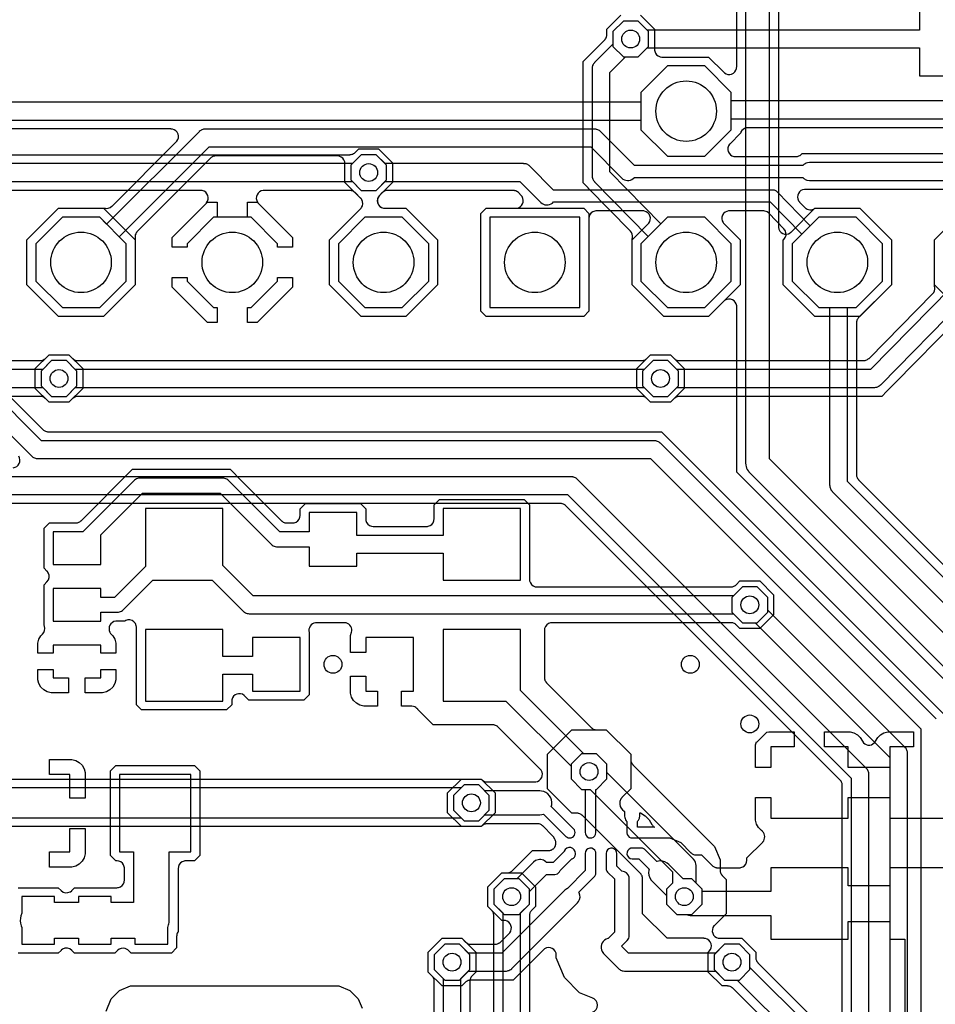
# Model space of a CAD drawing. Units: millimetres. Extents: x 0 to 65, y 0 to 100.
# Drawn here: x 12 to 27, y 61 to 77 of the extents above; entities that cross this region are included whole.
import ezdxf

# ---------------------------------------------------------------- set-up
doc = ezdxf.new("R2010")
doc.units = ezdxf.units.MM

msp = doc.modelspace()

# ---------------------------------------------------------------- linework, layer by layer
at = {"layer": '16_copper'}
for points in [[(23.929, 80.146), (23.929, 69.871), (23.93, 69.859), (23.931, 69.847, 0.133407), (23.97, 69.75), (23.975, 69.744), (23.977, 69.741), (23.981, 69.737), (23.988, 69.729), (27.75, 65.967)], [(24.479, 80.102), (24.479, 73.85), (24.48, 73.844), (24.48, 73.837, 0.562221), (24.676, 73.744), (24.683, 73.749), (24.69, 73.756), (24.696, 73.76), (25.094, 74.158), (25.846, 74.158), (26.378, 73.626), (26.378, 72.874), (25.827, 72.323), (25.824, 72.319), (25.82, 72.315, 0.11143), (25.794, 72.265), (25.793, 72.258), (25.791, 72.248), (25.791, 72.24), (25.79, 72.233), (25.79, 69.687), (25.791, 69.681), (25.79, 69.676, 0.111436), (25.807, 69.623), (25.812, 69.617), (25.817, 69.608), (25.823, 69.602), (25.827, 69.597), (28.483, 66.941)], [(22.166, 77.4), (22.4, 77.166), (22.4, 76.825), (22.401, 76.812), (22.403, 76.799, 0.284783), (22.495, 76.702), (22.496, 76.702), (22.497, 76.702), (22.525, 76.698), (22.526, 76.698), (22.527, 76.698), (23.306, 76.698), (23.563, 76.442), (23.568, 76.437), (23.572, 76.433, 0.562197), (23.776, 76.506), (23.778, 76.514), (23.778, 76.524), (23.779, 76.531), (23.779, 77.589)], [(27.563, 65.942), (23.779, 69.726), (23.779, 72.509), (23.779, 72.515), (23.779, 72.522, 0.562221), (23.583, 72.614), (23.576, 72.61), (23.568, 72.603), (23.563, 72.598), (23.306, 72.342), (22.554, 72.342), (22.022, 72.874), (22.022, 73.641), (22.022, 73.642, 0.22567), (22.014, 73.75), (22.013, 73.752), (22.012, 73.753), (21.995, 73.776), (21.995, 73.776), (21.995, 73.776), (21.287, 74.498), (21.287, 74.499), (21.286, 74.499), (21.199, 74.587), (21.2, 74.711), (21.2, 74.712), (21.2, 74.712), (21.2, 76.624), (21.563, 76.987), (21.566, 76.991), (21.57, 76.995, 0.11143), (21.596, 77.045), (21.597, 77.052), (21.599, 77.062), (21.599, 77.07), (21.6, 77.077), (21.6, 77.166), (21.834, 77.4)], [(6.534, 75.058), (17.282, 75.058), (17.287, 75.059), (17.293, 75.059, 0.111436), (17.346, 75.076), (17.352, 75.08), (17.36, 75.085), (17.366, 75.091), (17.372, 75.095), (17.434, 75.158), (17.766, 75.158), (18, 74.924), (18, 74.593), (17.782, 74.375), (17.778, 74.37), (17.774, 74.365, 0.562197), (17.846, 74.161), (17.855, 74.159), (17.865, 74.159), (17.872, 74.158), (18.226, 74.158), (18.758, 73.626), (18.758, 72.874), (18.226, 72.342), (17.474, 72.342), (16.942, 72.874), (16.942, 73.626), (17.464, 74.149), (17.473, 74.159), (17.481, 74.169, 0.284785), (17.484, 74.302), (17.484, 74.303), (17.483, 74.304), (17.474, 74.316), (17.473, 74.318), (17.471, 74.32), (17.466, 74.327), (17.465, 74.327), (17.464, 74.328), (17.372, 74.421), (17.367, 74.424), (17.364, 74.428, 0.11143), (17.314, 74.454), (17.307, 74.455), (17.297, 74.457), (17.288, 74.457), (17.282, 74.458), (15.84, 74.458), (15.833, 74.457), (15.827, 74.458, 0.562221), (15.734, 74.262), (15.738, 74.254), (15.745, 74.247), (15.75, 74.241), (16.322, 73.669), (16.322, 73.504), (16.068, 73.504), (16.068, 73.564), (15.624, 74.008), (14.996, 74.008), (14.552, 73.564), (14.552, 73.504), (14.298, 73.504), (14.298, 73.669), (14.87, 74.241), (14.874, 74.246), (14.879, 74.251, 0.562197), (14.806, 74.455), (14.798, 74.457), (14.788, 74.457), (14.78, 74.458), (6.835, 74.458)], [(28.606, 66.606), (25.64, 69.572), (25.64, 72.492), (25.784, 72.492), (26.228, 72.936), (26.228, 73.564), (25.784, 74.008), (25.156, 74.008), (24.712, 73.564), (24.712, 72.936), (25.156, 72.492), (25.34, 72.492), (25.34, 69.51), (25.341, 69.503), (25.341, 69.496, 0.102461), (25.359, 69.438), (25.362, 69.433), (25.367, 69.424), (25.38, 69.409), (25.384, 69.404), (28.35, 66.438)], [(27.127, 65.585), (22.5, 70.212), (22.495, 70.216), (22.49, 70.221, 0.10246), (22.436, 70.25), (22.43, 70.25), (22.42, 70.253), (22.4, 70.255), (22.394, 70.256), (12.107, 70.256), (10.38, 71.982)], [(10.567, 72.007), (12.131, 70.443), (12.136, 70.439), (12.139, 70.435, 0.11143), (12.189, 70.41), (12.196, 70.409), (12.206, 70.407), (12.215, 70.406), (12.221, 70.406), (22.519, 70.406), (27.321, 65.604)], [(10.124, 71.814), (11.938, 70), (11.944, 69.995), (11.949, 69.99, 0.10246), (12.003, 69.962), (12.008, 69.961), (12.019, 69.958), (12.039, 69.956), (12.044, 69.956), (22.332, 69.956), (26.871, 65.417), (26.871, 56.121)], [(11.632, 69.801, 0.551993), (11.725, 69.996)], [(26, 54.528), (26, 64.65), (25.999, 64.657), (25.999, 64.664, 0.102461), (25.981, 64.722), (25.978, 64.727), (25.973, 64.736), (25.96, 64.751), (25.956, 64.756), (21.106, 69.606), (21.101, 69.611), (21.096, 69.616, 0.10246), (21.042, 69.644), (21.036, 69.645), (21.026, 69.648), (21.006, 69.649), (21, 69.65), (7.062, 69.65)], [(25.55, 54.507), (25.55, 64.473), (25.549, 64.479), (25.55, 64.484, 0.111436), (25.533, 64.537), (25.528, 64.543), (25.523, 64.552), (25.517, 64.558), (25.513, 64.563), (20.913, 69.163), (20.909, 69.166), (20.905, 69.17, 0.11143), (20.855, 69.196), (20.848, 69.197), (20.838, 69.199), (20.83, 69.199), (20.823, 69.2), (6.876, 69.2)], [(26.65, 55.974), (26.65, 65), (26.649, 65.007), (26.649, 65.014, 0.102461), (26.631, 65.072), (26.628, 65.077), (26.623, 65.086), (26.61, 65.101), (26.606, 65.106), (24.3, 67.412), (24.3, 67.624), (24.124, 67.8), (23.876, 67.8), (23.7, 67.624), (23.7, 67.376), (23.876, 67.2), (24.088, 67.2), (26.35, 64.938), (26.35, 55.974)], [(24.563, 60.213), (23.713, 61.063), (23.709, 61.066), (23.705, 61.07, 0.11143), (23.655, 61.096), (23.648, 61.097), (23.638, 61.099), (23.63, 61.099), (23.623, 61.1), (23.534, 61.1), (23.3, 61.334), (23.3, 61.666), (23.318, 61.683, 0.596406), (23.253, 61.897), (23.245, 61.899), (23.235, 61.899), (23.228, 61.9), (22.61, 61.9), (22.2, 62.31), (22.2, 62.899), (22.199, 62.904), (22.2, 62.91, 0.111436), (22.183, 62.963), (22.178, 62.969), (22.173, 62.977), (22.167, 62.984), (22.163, 62.989), (21.189, 63.963), (21.184, 63.966), (21.181, 63.97, 0.11143), (21.131, 63.996), (21.124, 63.997), (21.114, 63.999), (21.105, 63.999), (21.099, 64), (21.01, 64), (20.6, 64.41), (20.6, 64.99), (21.01, 65.4), (21.59, 65.4), (22, 64.99), (22, 64.901), (22.001, 64.896), (22, 64.89, 0.111436), (22.017, 64.837), (22.022, 64.831), (22.027, 64.823), (22.033, 64.816), (22.037, 64.811), (23.409, 63.44), (23.5, 63.219), (23.5, 63.043), (23.501, 63.037), (23.5, 63.032, 0.11143), (23.517, 62.978), (23.522, 62.973), (23.527, 62.964), (23.533, 62.958), (23.537, 62.953), (23.6, 62.89), (23.6, 62.31), (23.407, 62.117), (23.403, 62.112), (23.398, 62.107, 0.562197), (23.471, 61.903), (23.479, 61.901), (23.489, 61.901), (23.497, 61.9), (23.866, 61.9), (24.1, 61.666), (24.1, 61.577), (24.101, 61.571), (24.1, 61.566, 0.111436), (24.117, 61.513), (24.122, 61.507), (24.127, 61.498), (24.133, 61.492), (24.137, 61.487), (25.2, 60.424)], [(19.7, 58.822), (19.7, 62.282), (19.699, 62.287), (19.7, 62.293, 0.111436), (19.683, 62.346), (19.678, 62.352), (19.673, 62.36), (19.667, 62.366), (19.663, 62.372), (19.6, 62.434), (19.6, 62.766), (19.834, 63), (20.166, 63), (20.4, 62.766), (20.4, 62.434), (20.337, 62.372), (20.334, 62.367), (20.33, 62.364, 0.11143), (20.304, 62.314), (20.303, 62.307), (20.301, 62.297), (20.301, 62.288), (20.3, 62.282), (20.3, 58.521)], [(18.7, 58.662), (18.7, 61.182), (18.699, 61.187), (18.7, 61.193, 0.111436), (18.683, 61.246), (18.678, 61.252), (18.673, 61.26), (18.667, 61.266), (18.663, 61.272), (18.6, 61.334), (18.6, 61.666), (18.834, 61.9), (19.166, 61.9), (19.4, 61.666), (19.4, 61.334), (19.337, 61.272), (19.334, 61.267), (19.33, 61.264, 0.11143), (19.304, 61.214), (19.303, 61.207), (19.301, 61.197), (19.301, 61.188), (19.3, 61.182), (19.3, 58.676)]]:
    msp.add_lwpolyline(points, format="xyb", dxfattribs=at)
for points in [[(28.091, 66.191), (24.329, 69.953), (24.329, 80.146)], [(6.72, 74.608), (17.326, 74.608), (17.476, 74.458), (17.724, 74.458), (17.9, 74.634), (17.9, 74.882), (17.724, 75.058), (17.476, 75.058), (17.326, 74.908), (6.658, 74.908)], [(27.634, 72.342), (27.102, 72.874), (27.102, 73.626), (27.634, 74.158)], [(7, 69.35), (20.938, 69.35), (25.7, 64.588), (25.7, 54.392)], [(9.043, 64.575), (19.491, 64.575), (19.725, 64.341), (19.725, 64.009), (19.491, 63.775), (10.649, 63.775)], [(8.929, 63.925), (19.151, 63.925), (19.201, 63.875), (19.449, 63.875), (19.625, 64.051), (19.625, 64.299), (19.449, 64.475), (19.201, 64.475), (19.151, 64.425), (8.929, 64.425)], [(20.15, 58.645), (20.15, 62.326), (20.3, 62.476), (20.3, 62.724), (20.124, 62.9), (19.876, 62.9), (19.7, 62.724), (19.7, 62.476), (19.85, 62.326), (19.85, 58.707)], [(19.15, 58.485), (19.15, 61.226), (19.3, 61.376), (19.3, 61.624), (19.124, 61.8), (18.876, 61.8), (18.7, 61.624), (18.7, 61.376), (18.85, 61.226), (18.85, 58.547)], [(25.006, 60.406), (24, 61.412), (24, 61.624), (23.824, 61.8), (23.576, 61.8), (23.4, 61.624), (23.4, 61.376), (23.576, 61.2), (23.788, 61.2), (24.75, 60.238)]]:
    msp.add_lwpolyline(points, dxfattribs=at)
for points in [[(23.688, 72.936), (23.688, 73.564), (23.244, 74.008), (22.616, 74.008), (22.506, 73.898), (21.65, 74.771), (21.65, 76.438), (21.912, 76.7), (22.124, 76.7), (22.3, 76.876), (22.3, 77.124), (22.124, 77.3), (21.876, 77.3), (21.7, 77.124), (21.7, 76.912), (21.394, 76.606), (21.389, 76.601), (21.384, 76.596, 0.10246), (21.356, 76.542), (21.355, 76.536), (21.352, 76.526), (21.351, 76.506), (21.35, 76.5), (21.35, 74.71), (21.351, 74.704), (21.351, 74.697, 0.112828), (21.371, 74.634), (21.377, 74.624), (21.389, 74.61), (21.393, 74.605), (22.293, 73.685), (22.172, 73.564), (22.172, 72.936), (22.616, 72.492), (23.244, 72.492)], [(12.234, 70.9), (12, 71.134), (12, 71.466), (12.234, 71.7), (12.566, 71.7), (12.628, 71.637), (12.633, 71.634), (12.636, 71.63, 0.11143), (12.686, 71.604), (12.693, 71.603), (12.703, 71.601), (12.712, 71.601), (12.718, 71.6), (22.182, 71.6), (22.187, 71.601), (22.193, 71.6, 0.111436), (22.246, 71.617), (22.252, 71.622), (22.26, 71.627), (22.266, 71.633), (22.272, 71.637), (22.334, 71.7), (22.666, 71.7), (22.9, 71.466), (22.9, 71.134), (22.666, 70.9), (22.334, 70.9), (22.272, 70.963), (22.267, 70.966), (22.264, 70.97, 0.11143), (22.214, 70.996), (22.207, 70.997), (22.197, 70.999), (22.188, 70.999), (22.182, 71), (12.718, 71), (12.713, 70.999), (12.707, 71, 0.111436), (12.654, 70.983), (12.648, 70.978), (12.64, 70.973), (12.634, 70.967), (12.628, 70.963), (12.566, 70.9)], [(23.2, 62.476), (23.2, 62.724), (23.1, 62.824), (23.1, 63.1), (23.099, 63.112), (23.099, 63.124, 0.133407), (23.059, 63.221), (23.055, 63.226), (23.052, 63.23), (23.048, 63.234), (23.041, 63.241), (21.6, 64.683), (21.6, 64.824), (21.424, 65), (21.176, 65), (21, 64.824), (21, 64.576), (21.176, 64.4), (21.317, 64.4), (22.7, 63.017), (22.7, 62.824), (22.6, 62.724), (22.6, 62.476), (22.776, 62.3), (23.024, 62.3)]]:
    msp.add_lwpolyline(points, format="xyb", close=True, dxfattribs=at)
for points in [[(23.688, 75.476), (23.688, 76.104), (23.244, 76.548), (22.616, 76.548), (22.172, 76.104), (22.172, 75.476), (22.616, 75.032), (23.244, 75.032)], [(12.394, 72.342), (11.862, 72.874), (11.862, 73.626), (12.394, 74.158), (13.146, 74.158), (13.678, 73.626), (13.678, 72.874), (13.146, 72.342)], [(19.57, 72.342), (19.482, 72.43), (19.482, 74.07), (19.57, 74.158), (21.21, 74.158), (21.298, 74.07), (21.298, 72.43), (21.21, 72.342)], [(13.528, 72.936), (13.528, 73.564), (13.084, 74.008), (12.456, 74.008), (12.012, 73.564), (12.012, 72.936), (12.456, 72.492), (13.084, 72.492)], [(18.608, 72.936), (18.608, 73.564), (18.164, 74.008), (17.536, 74.008), (17.092, 73.564), (17.092, 72.936), (17.536, 72.492), (18.164, 72.492)], [(21.148, 74.008), (19.632, 74.008), (19.632, 72.492), (21.148, 72.492)], [(14.891, 72.238), (14.298, 72.831), (14.298, 72.996), (14.552, 72.996), (14.552, 72.936), (14.996, 72.492), (15.056, 72.492), (15.056, 72.238)], [(15.564, 72.238), (15.564, 72.492), (15.624, 72.492), (16.068, 72.936), (16.068, 72.996), (16.322, 72.996), (16.322, 72.831), (15.729, 72.238)], [(12.674, 71.15), (22.226, 71.15), (22.376, 71), (22.624, 71), (22.8, 71.176), (22.8, 71.424), (22.624, 71.6), (22.376, 71.6), (22.226, 71.45), (12.674, 71.45), (12.524, 71.6), (12.276, 71.6), (12.1, 71.424), (12.1, 71.176), (12.276, 71), (12.524, 71)]]:
    msp.add_lwpolyline(points, close=True, dxfattribs=at)
at = {"layer": '1_copper'}
for points in [[(26.85, 77.584), (26.85, 77.15), (22.274, 77.15), (22.124, 77.3), (21.876, 77.3), (21.7, 77.124), (21.7, 76.876), (21.876, 76.7), (22.124, 76.7), (22.274, 76.85), (26.85, 76.85), (26.85, 76.384), (28.15, 76.384)], [(31.1, 75.96), (23.688, 75.96), (23.688, 76.104), (23.244, 76.548), (22.616, 76.548), (22.172, 76.104), (22.172, 75.94), (3.368, 75.94), (3.368, 76.104), (2.924, 76.548), (2.296, 76.548), (1.852, 76.104), (1.852, 75.476), (2.296, 75.032), (2.924, 75.032), (3.368, 75.476), (3.368, 75.64), (22.172, 75.64), (22.172, 75.476), (22.616, 75.032), (23.244, 75.032), (23.688, 75.476), (23.688, 75.66), (31.216, 75.66)], [(9.64, 71.15), (12.126, 71.15), (12.276, 71), (12.524, 71), (12.7, 71.176), (12.7, 71.424), (12.524, 71.6), (12.276, 71.6), (12.126, 71.45), (9.702, 71.45)], [(13.191, 60.678), (13.276, 60.883), (13.417, 61.024), (13.601, 61.1), (17.099, 61.1), (17.283, 61.024), (17.424, 60.883), (17.488, 60.728)]]:
    msp.add_lwpolyline(points, dxfattribs=at)
for points in [[(31.415, 74.476), (24.927, 74.476), (24.921, 74.475), (24.916, 74.475, 0.545513), (24.817, 74.286), (24.821, 74.28, 0.037052), (24.832, 74.265), (24.836, 74.26), (24.924, 74.17), (24.934, 74.161), (24.945, 74.152, 0.168901), (25.026, 74.132), (25.04, 74.135), (25.053, 74.137, 0.048021), (25.079, 74.149), (25.091, 74.158), (25.846, 74.158), (26.378, 73.626), (26.378, 72.874), (25.846, 72.342), (25.094, 72.342), (24.562, 72.874), (24.562, 73.626), (24.571, 73.635, 0.33722), (24.592, 73.788), (24.591, 73.789), (24.59, 73.791), (24.573, 73.813), (24.573, 73.814), (24.573, 73.814), (24.317, 74.076), (24.313, 74.08), (24.309, 74.084), (24.309, 74.084), (24.308, 74.085, 0.162503), (24.233, 74.113), (24.226, 74.114), (23.656, 74.114), (23.65, 74.114), (23.643, 74.114, 0.562221), (23.551, 73.918), (23.555, 73.911), (23.562, 73.903), (23.567, 73.898), (23.838, 73.626), (23.838, 72.874), (23.306, 72.342), (22.554, 72.342), (22.022, 72.874), (22.022, 73.626), (22.293, 73.898), (22.298, 73.903), (22.302, 73.907), (22.302, 73.907), (22.302, 73.907, 0.562197), (22.229, 74.111), (22.221, 74.113), (22.211, 74.113), (22.204, 74.114), (21.425, 74.114), (21.412, 74.113), (21.399, 74.112, 0.284783), (21.302, 74.02), (21.302, 74.019), (21.302, 74.017), (21.298, 73.99), (21.298, 73.989), (21.298, 73.989), (21.298, 73.988), (21.298, 73.987), (21.298, 72.43), (21.21, 72.342), (19.57, 72.342), (19.482, 72.43), (19.482, 74.07), (19.57, 74.158), (20.069, 74.158), (20.076, 74.159), (20.082, 74.159, 0.562202), (20.175, 74.354), (20.171, 74.362), (20.164, 74.369), (20.159, 74.375), (20.113, 74.421, 0.133064), (20.055, 74.454), (20.048, 74.455), (20.038, 74.457), (20.03, 74.457), (20.023, 74.458), (17.918, 74.458), (17.913, 74.458), (17.907, 74.458, 0.111428), (17.854, 74.441), (17.848, 74.436), (17.84, 74.431), (17.834, 74.425), (17.828, 74.421), (17.782, 74.375, 0.596406), (17.846, 74.161), (17.855, 74.159), (17.865, 74.159), (17.872, 74.158), (18.226, 74.158), (18.758, 73.626), (18.758, 72.874), (18.226, 72.342), (17.474, 72.342), (16.942, 72.874), (16.942, 73.626), (17.464, 74.149), (17.473, 74.159), (17.481, 74.169, 0.284788), (17.484, 74.302), (17.484, 74.303), (17.483, 74.304), (17.474, 74.316), (17.473, 74.318), (17.471, 74.32), (17.466, 74.327), (17.465, 74.327), (17.464, 74.328), (17.2, 74.593), (17.2, 74.911), (17.199, 74.924), (17.197, 74.936, 0.284783), (17.105, 75.033), (17.104, 75.034), (17.103, 75.034), (17.075, 75.038), (17.074, 75.037), (17.073, 75.038), (15.034, 75.038), (15.029, 75.037), (15.024, 75.037, 0.111436), (14.97, 75.02), (14.965, 75.016), (14.956, 75.01), (14.95, 75.004), (14.945, 75), (13.714, 73.77), (13.706, 73.759), (13.698, 73.749, 0.170123), (13.677, 73.667), (13.678, 73.664), (13.678, 72.874), (13.146, 72.342), (12.394, 72.342), (11.862, 72.874), (11.862, 73.626), (12.394, 74.158), (13.183, 74.158), (13.183, 74.158, 0.168023), (13.264, 74.174), (13.265, 74.175), (13.266, 74.175), (13.288, 74.192), (13.289, 74.193), (13.29, 74.194), (14.369, 75.273), (14.373, 75.278), (14.378, 75.283, 0.562197), (14.305, 75.487), (14.296, 75.489), (14.286, 75.489), (14.279, 75.49), (3.645, 75.49)], [(31.594, 74.926), (25, 74.926), (24.97, 74.922, 0.154371), (24.891, 74.878), (24.889, 74.876), (22.062, 74.876), (22.058, 74.882), (21.496, 75.444), (21.49, 75.448), (21.485, 75.453, 0.10246), (21.432, 75.482), (21.426, 75.482), (21.415, 75.485), (21.395, 75.487), (21.39, 75.488), (14.858, 75.488), (14.851, 75.487), (14.843, 75.487, 0.102461), (14.785, 75.469), (14.781, 75.466), (14.771, 75.46), (14.756, 75.447), (14.752, 75.444), (13.2, 73.892), (13.084, 74.008), (12.456, 74.008), (12.012, 73.564), (12.012, 72.936), (12.456, 72.492), (13.084, 72.492), (13.528, 72.936), (13.528, 73.564), (13.412, 73.68), (14.92, 75.188), (21.328, 75.188), (21.846, 74.67), (21.869, 74.65, 0.37115), (22.063, 74.676), (24.889, 74.676), (24.904, 74.66, 0.10246), (24.958, 74.632), (25, 74.626), (31.531, 74.626)], [(31.172, 75.51), (23.965, 75.51), (23.952, 75.509), (23.939, 75.507, 0.200984), (23.851, 75.44), (23.847, 75.427), (23.844, 75.42), (23.667, 75.242), (23.662, 75.237), (23.658, 75.233, 0.562213), (23.731, 75.029), (23.739, 75.027), (23.749, 75.027), (23.756, 75.026), (24.773, 75.026), (24.779, 75.026), (24.784, 75.026, 0.111436), (24.837, 75.043), (24.843, 75.047), (24.852, 75.053), (24.858, 75.059), (24.863, 75.063), (24.876, 75.076), (31.42, 75.076)], [(27.5, 72.304), (26.427, 71.214), (26.423, 71.21, 0.018636), (26.417, 71.203), (26.303, 71.089), (26.303, 71.089), (26.302, 71.088), (26.216, 71), (26.092, 71), (26.091, 71), (26.091, 71), (25.931, 70.999), (25.929, 70.999), (25.921, 70.999), (25.915, 71), (22.818, 71), (22.813, 70.999), (22.807, 71, 0.111436), (22.754, 70.983), (22.748, 70.978), (22.74, 70.973), (22.734, 70.967), (22.728, 70.963), (22.666, 70.9), (22.334, 70.9), (22.1, 71.134), (22.1, 71.466), (22.334, 71.7), (22.666, 71.7), (22.728, 71.637), (22.733, 71.634), (22.736, 71.63, 0.11143), (22.786, 71.604), (22.793, 71.603), (22.803, 71.601), (22.812, 71.601), (22.818, 71.6), (25.911, 71.6), (25.917, 71.601), (25.923, 71.601, 0.111432), (25.976, 71.618), (25.982, 71.622, 0.037032), (25.996, 71.634), (26.002, 71.638), (27.072, 72.725), (27.08, 72.735), (27.088, 72.745, 0.21229), (27.103, 72.853), (27.102, 72.854), (27.102, 72.856), (27.102, 73.626), (27.634, 74.158)], [(27.372, 72.816), (26.027, 71.45), (22.774, 71.45), (22.624, 71.6), (22.376, 71.6), (22.2, 71.424), (22.2, 71.176), (22.376, 71), (22.624, 71), (22.774, 71.15), (26.09, 71.15), (26.098, 71.151, 0.115373), (26.163, 71.169), (26.168, 71.172), (26.176, 71.177), (26.193, 71.192), (26.197, 71.195), (27.584, 72.604)], [(9.817, 71.6), (12.082, 71.6), (12.087, 71.601), (12.093, 71.6, 0.111436), (12.146, 71.617), (12.152, 71.622), (12.16, 71.627), (12.166, 71.633), (12.172, 71.637), (12.234, 71.7), (12.566, 71.7), (12.8, 71.466), (12.8, 71.134), (12.566, 70.9), (12.234, 70.9), (12.172, 70.963), (12.167, 70.966), (12.164, 70.97, 0.11143), (12.114, 70.996), (12.107, 70.997), (12.097, 70.999), (12.088, 70.999), (12.082, 71), (9.516, 71)], [(21.322, 60.65, 0.699466), (21.392, 60.878), (21.385, 60.882), (21.374, 60.89), (21.369, 60.891), (21.369, 60.892), (21.367, 60.892), (21.364, 60.894), (21.14, 60.987), (20.887, 61.24), (20.75, 61.571), (20.75, 61.619, 0.596419), (20.554, 61.725), (20.546, 61.72), (20.539, 61.713), (20.533, 61.709), (20.024, 61.2), (19.318, 61.2), (19.313, 61.199), (19.307, 61.2, 0.111436), (19.254, 61.183), (19.248, 61.178), (19.24, 61.173), (19.234, 61.167), (19.228, 61.163), (19.166, 61.1), (18.834, 61.1), (18.6, 61.334), (18.6, 61.666), (18.834, 61.9), (19.166, 61.9), (19.228, 61.837), (19.233, 61.834), (19.236, 61.83, 0.11143), (19.286, 61.804), (19.293, 61.803), (19.303, 61.801), (19.312, 61.801), (19.318, 61.8), (19.723, 61.8), (19.729, 61.801), (19.734, 61.8, 0.111437), (19.787, 61.817), (19.793, 61.822), (19.802, 61.827), (19.808, 61.833), (19.813, 61.837), (19.959, 61.983), (19.963, 61.988), (19.968, 61.993, 0.562213), (19.895, 62.197), (19.886, 62.199), (19.876, 62.199), (19.869, 62.2), (19.834, 62.2), (19.6, 62.434), (19.6, 62.766), (19.834, 63), (19.923, 63), (19.929, 63.001), (19.934, 63, 0.111436), (19.987, 63.017), (19.993, 63.022), (20.002, 63.027), (20.008, 63.033), (20.013, 63.037), (20.348, 63.373), (20.616, 63.373), (20.622, 63.373), (20.627, 63.373, 0.046762), (20.655, 63.379), (20.657, 63.38), (20.657, 63.38), (20.658, 63.38), (20.663, 63.382), (20.671, 63.385), (20.676, 63.388), (20.681, 63.39), (20.682, 63.391), (20.683, 63.391), (20.688, 63.395), (20.695, 63.4, 0.029885), (20.706, 63.41), (20.707, 63.41, 0.03641), (20.718, 63.425), (20.723, 63.43, 0.004259), (20.724, 63.432), (20.728, 63.439), (20.73, 63.443), (20.732, 63.448, 0.017662), (20.737, 63.457), (20.738, 63.466, 0.013243), (20.74, 63.474), (20.743, 63.483, 0.003605), (20.743, 63.485), (20.743, 63.494), (20.743, 63.497), (20.743, 63.501), (20.743, 63.511, 0.003584), (20.743, 63.513), (20.741, 63.523, 0.008319), (20.74, 63.528), (20.738, 63.538, 0.003731), (20.737, 63.54), (20.733, 63.55, 0.007086), (20.731, 63.554), (20.726, 63.564), (20.726, 63.565), (20.725, 63.566), (20.719, 63.575), (20.718, 63.576), (20.716, 63.578), (20.716, 63.578), (20.716, 63.579), (20.713, 63.588, 0.02132), (20.708, 63.597), (20.703, 63.603), (20.698, 63.611), (20.692, 63.618), (20.688, 63.623), (20.523, 63.788), (20.519, 63.791), (20.515, 63.795, 0.111438), (20.465, 63.821), (20.458, 63.822), (20.448, 63.824), (20.439, 63.824), (20.433, 63.825), (19.593, 63.825), (19.588, 63.824), (19.582, 63.825, 0.111438), (19.529, 63.808), (19.523, 63.803), (19.515, 63.798), (19.509, 63.792), (19.503, 63.788), (19.491, 63.775), (19.159, 63.775), (18.925, 64.009), (18.925, 64.341), (19.159, 64.575), (19.491, 64.575), (19.503, 64.562, 0.133089), (19.561, 64.529), (19.568, 64.528), (19.578, 64.526), (19.587, 64.526), (19.593, 64.525), (20.391, 64.525), (20.397, 64.526), (20.404, 64.526, 0.562221), (20.496, 64.721), (20.492, 64.729), (20.485, 64.736), (20.48, 64.742), (19.775, 65.447), (19.771, 65.45), (19.767, 65.454, 0.11143), (19.718, 65.48), (19.711, 65.481), (19.701, 65.483), (19.692, 65.483), (19.686, 65.484), (18.684, 65.484), (18.427, 65.742), (18.424, 65.746, 0.168015), (18.355, 65.792), (18.354, 65.792), (18.353, 65.792), (18.325, 65.796), (18.324, 65.796), (18.323, 65.796), (18.15, 65.796), (18.15, 66.05), (18.35, 66.05), (18.35, 66.95), (17.55, 66.95), (17.55, 66.7), (17.296, 66.7), (17.296, 66.983), (17.311, 67.04, 0.415854), (17.221, 67.196), (17.214, 67.197), (17.196, 67.2), (17.192, 67.2), (17.189, 67.2), (16.719, 67.2), (16.712, 67.199), (16.706, 67.199, 0.435583), (16.598, 67.035), (16.6, 67.029), (16.6, 65.988), (16.512, 65.9), (15.588, 65.9), (15.517, 65.971), (15.512, 65.975), (15.507, 65.98, 0.562213), (15.303, 65.907), (15.301, 65.899), (15.301, 65.888), (15.3, 65.881), (15.3, 65.822), (15.212, 65.734), (13.788, 65.734), (13.7, 65.822), (13.7, 67.12), (13.699, 67.127), (13.699, 67.133), (13.698, 67.141), (13.697, 67.148, 0.312696), (13.59, 67.246), (13.583, 67.246), (13.575, 67.247, 0.129115), (13.504, 67.226), (13.502, 67.225), (13.366, 67.225), (13.359, 67.224), (13.353, 67.224, 0.529058), (13.254, 67.04), (13.256, 67.034), (13.26, 67.029), (13.265, 67.021), (13.272, 67.014), (13.276, 67.008), (13.303, 66.981), (13.337, 66.923), (13.354, 66.858), (13.354, 66.688), (13.1, 66.688), (13.1, 66.825), (12.3, 66.825), (12.3, 66.688), (12.046, 66.688), (12.046, 66.858), (12.063, 66.923), (12.097, 66.981), (12.125, 67.009, 0.255256), (12.155, 67.139), (12.15, 67.15), (12.15, 67.837), (12.198, 67.885, 0.341022), (12.218, 68.039), (12.217, 68.04), (12.217, 68.041), (12.2, 68.063), (12.199, 68.064), (12.198, 68.065), (12.15, 68.113), (12.15, 68.787), (12.238, 68.875), (12.683, 68.875), (12.689, 68.876), (12.694, 68.875, 0.111436), (12.748, 68.892), (12.753, 68.897), (12.762, 68.902), (12.768, 68.908), (12.773, 68.912), (13.636, 69.775), (15.272, 69.775), (15.47, 69.577), (15.47, 69.577), (16.135, 68.912), (16.139, 68.909), (16.143, 68.905, 0.11143), (16.193, 68.879), (16.2, 68.878), (16.21, 68.876), (16.218, 68.876), (16.225, 68.875), (16.323, 68.875), (16.336, 68.876), (16.349, 68.878, 0.284783), (16.446, 68.97), (16.446, 68.971), (16.446, 68.972), (16.45, 69), (16.45, 69.001), (16.45, 69.002), (16.45, 69.112), (16.538, 69.2), (17.462, 69.2), (17.55, 69.112), (17.55, 68.943), (17.551, 68.93), (17.553, 68.917, 0.284783), (17.645, 68.82), (17.646, 68.82), (17.647, 68.82), (17.675, 68.816), (17.676, 68.816), (17.677, 68.816), (18.573, 68.816), (18.586, 68.817), (18.599, 68.819, 0.284783), (18.696, 68.911), (18.696, 68.912), (18.696, 68.913), (18.7, 68.941), (18.7, 68.942), (18.7, 68.943), (18.7, 69.178), (18.788, 69.266), (20.212, 69.266), (20.3, 69.178), (20.3, 67.927), (20.301, 67.914), (20.303, 67.901, 0.284783), (20.395, 67.804), (20.396, 67.804), (20.397, 67.804), (20.425, 67.8), (20.426, 67.8), (20.427, 67.8), (23.682, 67.8), (23.687, 67.801), (23.693, 67.8, 0.111436), (23.746, 67.817), (23.752, 67.822), (23.76, 67.827), (23.766, 67.833), (23.772, 67.837), (23.834, 67.9), (24.166, 67.9), (24.4, 67.666), (24.4, 67.334), (24.166, 67.1), (23.834, 67.1), (23.772, 67.163), (23.767, 67.166), (23.764, 67.17, 0.11143), (23.714, 67.196), (23.707, 67.197), (23.697, 67.199), (23.688, 67.199), (23.682, 67.2), (20.677, 67.2), (20.664, 67.199), (20.651, 67.197, 0.284783), (20.554, 67.105), (20.554, 67.104), (20.554, 67.103), (20.55, 67.075), (20.55, 67.074), (20.55, 67.073), (20.55, 66.28), (20.551, 66.275), (20.55, 66.27, 0.111436), (20.567, 66.216), (20.572, 66.211), (20.577, 66.202), (20.583, 66.196), (20.587, 66.191), (21.341, 65.437), (21.345, 65.434), (21.349, 65.43, 0.11143), (21.398, 65.404), (21.405, 65.403), (21.415, 65.401), (21.424, 65.401), (21.43, 65.4), (21.59, 65.4), (22, 64.99), (22, 64.41), (21.852, 64.262), (21.849, 64.258), (21.845, 64.254), (21.84, 64.247), (21.835, 64.24), (21.832, 64.235), (21.829, 64.231), (21.826, 64.223), (21.822, 64.215, 0.017898), (21.819, 64.205), (21.818, 64.197), (21.816, 64.188), (21.816, 64.179), (21.815, 64.172), (21.815, 64.151, 0.251574), (21.888, 64.036), (21.898, 64.032), (21.898, 63.952, 0.167981), (21.925, 63.874), (21.934, 63.864), (21.935, 63.863), (21.935, 63.675), (21.935, 63.674), (21.935, 63.674, 0.342127), (22.004, 63.588), (22.025, 63.585), (22.656, 63.585), (22.84, 63.509), (23.011, 63.337), (23.016, 63.334), (23.019, 63.33, 0.11143), (23.069, 63.304), (23.076, 63.303), (23.086, 63.301), (23.095, 63.301), (23.101, 63.3), (23.19, 63.3), (23.369, 63.121), (23.373, 63.118), (23.377, 63.114, 0.11143), (23.426, 63.088), (23.434, 63.087), (23.443, 63.085), (23.452, 63.085), (23.459, 63.084), (23.823, 63.084), (23.836, 63.085), (23.849, 63.087, 0.284783), (23.946, 63.179), (23.946, 63.18), (23.946, 63.181), (23.95, 63.209), (23.95, 63.21), (23.95, 63.211), (23.95, 63.25), (24.216, 63.516), (24.217, 63.517), (24.218, 63.518, 0.378717), (24.215, 63.696), (24.21, 63.7), (24.196, 63.712), (24.195, 63.712), (24.147, 63.76), (24.113, 63.818), (24.096, 63.883), (24.096, 64.262), (24.35, 64.262), (24.35, 63.916), (25.65, 63.916), (25.65, 64.262), (26.35, 64.262), (26.35, 63.916), (27.65, 63.916)], [(11.713, 62.75), (12.387, 62.75), (12.435, 62.702, 0.341017), (12.589, 62.682), (12.59, 62.683), (12.591, 62.683), (12.613, 62.7), (12.614, 62.701), (12.615, 62.702), (12.663, 62.75), (13.373, 62.75), (13.386, 62.751), (13.399, 62.753, 0.284783), (13.496, 62.845), (13.496, 62.846), (13.496, 62.847), (13.5, 62.875), (13.5, 62.876), (13.5, 62.877), (13.5, 63.073), (13.499, 63.086), (13.497, 63.099, 0.284783), (13.405, 63.196), (13.404, 63.196), (13.403, 63.196), (13.375, 63.2), (13.374, 63.2), (13.373, 63.2), (13.354, 63.2), (13.266, 63.288), (13.266, 64.712), (13.354, 64.8), (14.678, 64.8), (14.766, 64.712), (14.766, 63.288), (14.678, 63.2), (14.527, 63.2), (14.514, 63.199), (14.501, 63.197, 0.284783), (14.404, 63.105), (14.404, 63.104), (14.404, 63.103), (14.4, 63.075), (14.4, 63.074), (14.4, 63.073), (14.4, 62.011), (14.395, 62.004, 0.076959), (14.379, 61.968), (14.378, 61.961), (14.376, 61.951), (14.376, 61.942), (14.375, 61.936), (14.375, 61.738), (14.287, 61.65), (13.613, 61.65), (13.565, 61.698), (13.555, 61.706), (13.545, 61.714, 0.284788), (13.411, 61.718), (13.41, 61.717), (13.409, 61.717), (13.387, 61.7), (13.386, 61.699), (13.385, 61.698), (13.337, 61.65), (12.663, 61.65), (12.615, 61.698, 0.341022), (12.461, 61.718), (12.46, 61.717), (12.459, 61.717), (12.437, 61.7), (12.436, 61.699), (12.435, 61.698), (12.387, 61.65), (11.713, 61.65)], [(27.65, 63.084), (26.35, 63.084), (26.35, 62.784), (25.65, 62.784), (25.65, 63.084), (24.35, 63.084), (24.35, 62.684), (23.2, 62.684), (23.2, 62.724), (23.024, 62.9), (22.883, 62.9), (22.641, 63.141), (22.614, 63.164, 0.224712), (22.446, 63.192), (22.438, 63.189), (22.239, 63.389), (22.238, 63.389), (22.238, 63.39, 0.132629), (22.196, 63.412), (22.175, 63.415), (22.025, 63.415), (22.002, 63.412, 0.876132), (22.025, 63.235), (22.138, 63.235), (22.311, 63.062), (22.305, 63.046, 0.224713), (22.341, 62.879), (22.359, 62.859), (22.6, 62.617), (22.6, 62.476), (22.776, 62.3), (22.939, 62.3), (22.944, 62.298), (22.955, 62.294, 0.044235), (22.989, 62.286), (22.996, 62.285), (23, 62.285), (23.006, 62.285), (23.016, 62.284), (24.35, 62.284), (24.35, 61.884), (25.65, 61.884), (25.65, 62.184), (26.35, 62.184), (26.35, 61.884), (26.6, 61.884), (26.6, 60.25)]]:
    msp.add_lwpolyline(points, format="xyb", dxfattribs=at)
for points in [[(26.228, 72.936), (26.228, 73.564), (25.784, 74.008), (25.156, 74.008), (25.012, 73.864), (24.457, 74.434), (24.451, 74.439), (24.445, 74.445, 0.125734), (24.4, 74.463), (24.393, 74.464), (24.39, 74.464), (24.389, 74.464), (24.386, 74.464), (20.704, 74.464), (20.7, 74.47), (20.306, 74.864), (20.301, 74.869), (20.296, 74.874, 0.10246), (20.242, 74.902), (20.236, 74.903), (20.226, 74.906), (20.206, 74.907), (20.2, 74.908), (17.874, 74.908), (17.724, 75.058), (17.476, 75.058), (17.3, 74.882), (17.3, 74.634), (17.476, 74.458), (17.724, 74.458), (17.874, 74.608), (20.138, 74.608), (20.488, 74.258), (20.511, 74.239, 0.37115), (20.705, 74.264), (24.343, 74.264), (24.871, 73.723), (24.712, 73.564), (24.712, 72.936), (25.156, 72.492), (25.784, 72.492)], [(20.15, 69.116), (18.85, 69.116), (18.85, 68.666), (17.4, 68.666), (17.4, 69.05), (16.6, 69.05), (16.6, 68.725), (16.11, 68.725), (15.247, 69.588), (15.242, 69.592), (15.237, 69.597, 0.157747), (15.165, 69.624), (15.158, 69.625), (13.75, 69.625), (13.743, 69.624), (13.737, 69.624, 0.157781), (13.667, 69.593), (13.662, 69.588), (12.798, 68.725), (12.3, 68.725), (12.3, 68.175), (13.1, 68.175), (13.1, 68.673), (13.802, 69.375), (15.107, 69.375), (15.97, 68.512), (15.975, 68.508), (15.98, 68.503, 0.157747), (16.051, 68.476), (16.058, 68.475), (16.6, 68.475), (16.6, 68.15), (17.4, 68.15), (17.4, 68.366), (18.85, 68.366), (18.85, 67.916), (20.15, 67.916)], [(24.3, 67.376), (24.3, 67.624), (24.124, 67.8), (23.876, 67.8), (23.726, 67.65), (15.662, 67.65), (15.15, 68.162), (15.15, 69.116), (13.85, 69.116), (13.85, 68.143), (13.332, 67.625), (13.1, 67.625), (13.1, 67.775), (12.3, 67.775), (12.3, 67.225), (13.1, 67.225), (13.1, 67.375), (13.384, 67.375), (13.391, 67.376), (13.397, 67.376, 0.157781), (13.467, 67.407), (13.472, 67.412), (13.977, 67.916), (14.972, 67.916), (15.494, 67.394), (15.499, 67.389), (15.504, 67.384, 0.10246), (15.558, 67.356), (15.564, 67.355), (15.574, 67.352), (15.594, 67.351), (15.6, 67.35), (23.726, 67.35), (23.876, 67.2), (24.124, 67.2)], [(21.349, 63.588, 0.335722), (21.415, 63.675), (21.415, 64.4), (21.424, 64.4), (21.6, 64.576), (21.6, 64.824), (21.424, 65), (21.212, 65), (20.15, 66.062), (20.15, 67.084), (18.85, 67.084), (18.85, 65.884), (19.904, 65.884), (21, 64.788), (21, 64.576), (21.176, 64.4), (21.235, 64.4), (21.235, 63.675), (21.238, 63.652, 0.342128), (21.326, 63.585)], [(25.65, 64.77), (25.65, 65.116), (25.254, 65.116), (25.254, 65.37), (25.683, 65.37), (25.748, 65.353), (25.806, 65.319), (25.853, 65.272), (25.89, 65.208, 0.494898), (26.09, 65.182), (26.095, 65.189), (26.103, 65.198), (26.107, 65.204), (26.11, 65.208), (26.147, 65.272), (26.194, 65.319), (26.252, 65.353), (26.317, 65.37), (26.746, 65.37), (26.746, 65.116), (26.35, 65.116), (26.35, 64.77)], [(12.325, 61.9), (12.725, 61.9), (12.725, 61.8), (13.275, 61.8), (13.275, 61.9), (13.675, 61.9), (13.675, 61.8), (14.225, 61.8), (14.225, 62.08), (14.225, 62.081), (14.226, 62.084, 0.07231), (14.248, 62.167), (14.25, 62.2), (14.25, 63.35), (14.616, 63.35), (14.616, 64.65), (13.416, 64.65), (13.416, 63.35), (13.65, 63.35), (13.65, 62.5), (13.275, 62.5), (13.275, 62.6), (12.725, 62.6), (12.725, 62.5), (12.325, 62.5), (12.325, 62.6), (11.775, 62.6), (11.775, 62.32), (11.761, 62.28, 0.145382), (11.764, 62.11), (11.775, 62.082), (11.775, 61.8), (12.325, 61.8)], [(20.999, 63.588, 0.574799), (21.039, 63.739), (20.665, 64.113), (20.673, 64.144, 0.420295), (20.502, 64.373), (20.475, 64.375), (19.549, 64.375), (19.449, 64.475), (19.201, 64.475), (19.025, 64.299), (19.025, 64.051), (19.201, 63.875), (19.449, 63.875), (19.549, 63.975), (20.475, 63.975), (20.51, 63.978), (20.537, 63.985), (20.911, 63.611), (20.93, 63.597, 0.132621), (20.976, 63.585)], [(22.115, 63.765), (22.115, 63.863), (22.122, 63.87, 0.11143), (22.148, 63.92), (22.148, 63.921), (22.148, 63.922), (22.152, 63.95), (22.152, 63.951), (22.152, 63.952), (22.152, 63.952), (22.152, 63.952), (22.152, 64.007), (22.162, 64.005), (22.242, 63.958), (22.308, 63.892), (22.357, 63.809), (22.363, 63.8), (22.37, 63.79, 0.055549), (22.39, 63.771), (22.392, 63.77), (22.395, 63.767), (22.399, 63.765)], [(19.274, 61.35), (19.9, 61.35), (19.907, 61.351), (19.914, 61.351, 0.102461), (19.972, 61.369), (19.977, 61.372), (19.986, 61.377), (20.001, 61.39), (20.006, 61.394), (21.106, 62.494), (21.125, 62.518, 0.26096), (21.136, 62.664), (21.128, 62.676), (21.389, 62.936), (21.389, 62.937), (21.39, 62.937, 0.132629), (21.412, 62.979), (21.415, 63), (21.415, 63.325), (21.412, 63.348, 0.876132), (21.235, 63.325), (21.235, 63.037), (20.936, 62.739), (20.936, 62.738), (20.935, 62.738, 0.026315), (20.928, 62.731), (20.894, 62.706), (19.838, 61.65), (19.274, 61.65), (19.124, 61.8), (18.876, 61.8), (18.7, 61.624), (18.7, 61.376), (18.876, 61.2), (19.124, 61.2)], [(20.3, 62.476), (20.3, 62.688), (20.579, 62.967), (20.584, 62.973), (20.723, 62.973), (20.747, 62.976, 0.250466), (20.817, 63.039), (21.009, 63.232), (21.017, 63.234, 0.255507), (21.074, 63.311), (21.075, 63.325), (21.075, 63.325, 0.821896), (20.883, 63.363), (20.881, 63.359), (20.695, 63.173), (20.583, 63.173), (20.572, 63.185, 0.316272), (20.4, 63.204), (20.367, 63.179), (20.088, 62.9), (19.876, 62.9), (19.7, 62.724), (19.7, 62.476), (19.876, 62.3), (20.124, 62.3)], [(24, 61.376), (24, 61.624), (23.824, 61.8), (23.576, 61.8), (23.426, 61.65), (21.962, 61.65), (21.844, 61.768), (21.938, 61.862), (21.942, 61.867), (21.947, 61.871, 0.157747), (21.974, 61.943), (21.975, 61.95), (21.975, 62.9), (21.972, 62.928, 0.344481), (21.853, 63.025), (21.765, 63.112), (21.765, 63.325), (21.762, 63.348, 0.876132), (21.585, 63.325), (21.585, 63.075), (21.585, 63.074), (21.585, 63.073, 0.132627), (21.598, 63.028), (21.611, 63.011), (21.725, 62.898), (21.725, 62.002), (21.62, 61.896), (21.615, 61.896), (21.586, 61.886, 0.432762), (21.519, 61.678), (21.544, 61.644), (21.794, 61.394), (21.799, 61.389), (21.804, 61.384, 0.10246), (21.858, 61.356), (21.864, 61.355), (21.874, 61.352), (21.894, 61.351), (21.9, 61.35), (23.426, 61.35), (23.576, 61.2), (23.824, 61.2)]]:
    msp.add_lwpolyline(points, format="xyb", close=True, dxfattribs=at)
for points in [[(14.298, 73.504), (14.298, 73.669), (14.891, 74.262), (15.056, 74.262), (15.056, 74.008), (14.996, 74.008), (14.552, 73.564), (14.552, 73.504)], [(16.068, 73.504), (16.068, 73.564), (15.624, 74.008), (15.564, 74.008), (15.564, 74.262), (15.729, 74.262), (16.322, 73.669), (16.322, 73.504)], [(18.608, 72.936), (18.608, 73.564), (18.164, 74.008), (17.536, 74.008), (17.092, 73.564), (17.092, 72.936), (17.536, 72.492), (18.164, 72.492)], [(21.148, 74.008), (19.632, 74.008), (19.632, 72.492), (21.148, 72.492)], [(23.688, 72.936), (23.688, 73.564), (23.244, 74.008), (22.616, 74.008), (22.172, 73.564), (22.172, 72.936), (22.616, 72.492), (23.244, 72.492)], [(14.891, 72.238), (14.298, 72.831), (14.298, 72.996), (14.552, 72.996), (14.552, 72.936), (14.996, 72.492), (15.056, 72.492), (15.056, 72.238)], [(15.564, 72.238), (15.564, 72.492), (15.624, 72.492), (16.068, 72.936), (16.068, 72.996), (16.322, 72.996), (16.322, 72.831), (15.729, 72.238)], [(15.15, 66.334), (15.65, 66.334), (15.65, 66.05), (16.45, 66.05), (16.45, 66.95), (15.65, 66.95), (15.65, 66.634), (15.15, 66.634), (15.15, 67.084), (13.85, 67.084), (13.85, 65.884), (15.15, 65.884)], [(12.267, 66.021), (12.202, 66.038), (12.144, 66.072), (12.097, 66.119), (12.063, 66.177), (12.046, 66.242), (12.046, 66.412), (12.3, 66.412), (12.3, 66.275), (12.562, 66.275), (12.562, 66.021)], [(12.838, 66.021), (12.838, 66.275), (13.1, 66.275), (13.1, 66.412), (13.354, 66.412), (13.354, 66.242), (13.337, 66.177), (13.303, 66.119), (13.256, 66.072), (13.198, 66.038), (13.133, 66.021)], [(17.517, 65.796), (17.452, 65.813), (17.394, 65.847), (17.347, 65.894), (17.313, 65.952), (17.296, 66.017), (17.296, 66.3), (17.55, 66.3), (17.55, 66.05), (17.75, 66.05), (17.75, 65.796)], [(24.096, 64.77), (24.096, 65.149), (24.11, 65.2), (24.124, 65.2), (24.286, 65.362), (24.317, 65.37), (24.746, 65.37), (24.746, 65.116), (24.35, 65.116), (24.35, 64.77)], [(12.584, 64.254), (12.584, 64.65), (12.238, 64.65), (12.238, 64.904), (12.617, 64.904), (12.682, 64.887), (12.74, 64.853), (12.787, 64.806), (12.821, 64.748), (12.838, 64.683), (12.838, 64.254)], [(12.238, 63.096), (12.238, 63.35), (12.584, 63.35), (12.584, 63.746), (12.838, 63.746), (12.838, 63.317), (12.821, 63.252), (12.787, 63.194), (12.74, 63.147), (12.682, 63.113), (12.617, 63.096)]]:
    msp.add_lwpolyline(points, close=True, dxfattribs=at)
at = {"layer": 'drills_PTH'}
for centre in [(22.93, 75.79), (12.77, 73.25), (15.31, 73.25), (17.85, 73.25), (20.39, 73.25), (22.93, 73.25), (25.47, 73.25)]:
    msp.add_circle(centre, 0.508, dxfattribs=at)
at = {"layer": 'drills_via_1_16'}
for centre in [(22, 77), (17.6, 74.758), (12.4, 71.3), (22.5, 71.3), (24, 67.5), (17, 66.5), (23, 66.5), (24, 65.5), (21.3, 64.7), (19.325, 64.175), (20, 62.6), (22.9, 62.6), (19, 61.5), (23.7, 61.5)]:
    msp.add_circle(centre, 0.15, dxfattribs=at)

doc.saveas('drawing.dxf')
